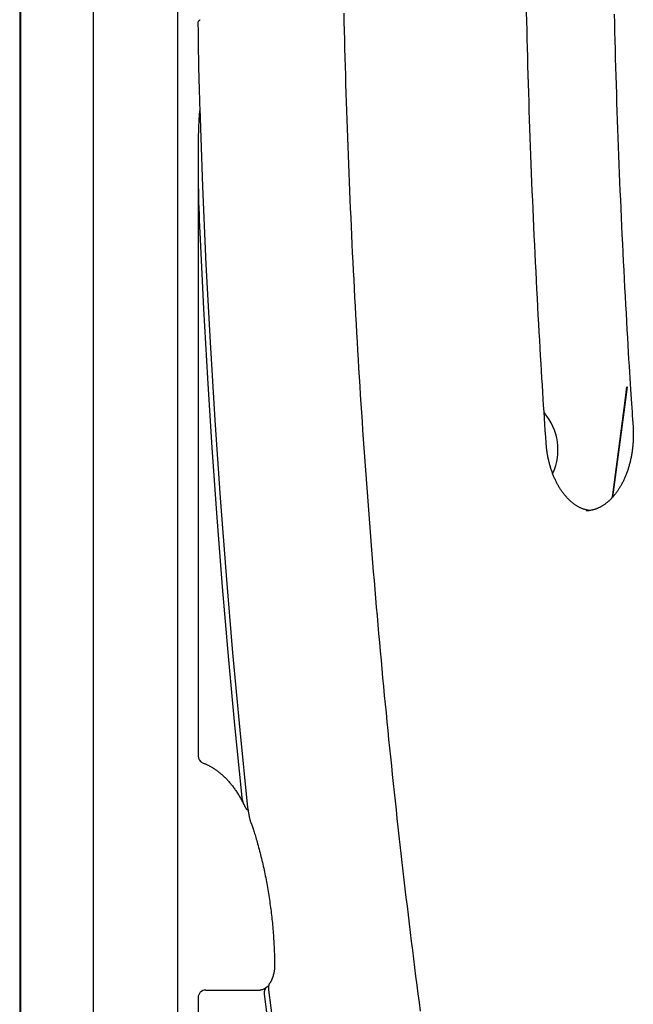
# Model space of a CAD drawing. Extents: x -3393 to 14578, y -7433 to -2532.
# Drawn here: x 6019 to 6262, y -5181 to -4792 of the extents above; entities that cross this region are included whole.
import ezdxf

# ---------------------------------------------------------------- set-up
doc = ezdxf.new("R2010")
doc.units = 0

msp = doc.modelspace()

# ---------------------------------------------------------------- linework, layer by layer
at = {"color": 7, "linetype": 'Continuous'}
for p, q in [((6048.4, -3614.21), (6048.4, -6662.82)), ((6081.8, -6637.17), (6081.8, -3614.21)), ((6019.39, -3891.98), (6019.39, -5203.85)), ((6019.75, -3891.98), (6019.75, -6333.15)), ((6089.82, -4846.91), (6089.82, -5082.72)), ((6110.31, -5107.48), (6109.52, -5103.11)), ((6092.82, -5175.13), (6114.35, -5175.13)), ((6089.82, -5178.13), (6089.82, -5294.42))]:
    msp.add_line(p, q, dxfattribs=at)
for points in [[(6177.63, -5183.48), (6177.18, -5180.04), (6176.73, -5176.59), (6176.29, -5173.14), (6175.85, -5169.69), (6175.41, -5166.24), (6174.98, -5162.78), (6174.55, -5159.33), (6174.12, -5155.88), (6173.7, -5152.42), (6173.28, -5148.97), (6172.86, -5145.51), (6172.45, -5142.05), (6172.03, -5138.59), (6171.63, -5135.13), (6171.22, -5131.67), (6170.82, -5128.21), (6170.42, -5124.75), (6170.03, -5121.29), (6169.64, -5117.83), (6169.25, -5114.36), (6168.86, -5110.9), (6168.48, -5107.43), (6168.1, -5103.96), (6167.73, -5100.5), (6167.36, -5097.03), (6166.99, -5093.56), (6166.62, -5090.09), (6166.26, -5086.62), (6165.9, -5083.15), (6165.55, -5079.68), (6165.19, -5076.2), (6164.84, -5072.73), (6164.5, -5069.25), (6164.16, -5065.78), (6163.82, -5062.3), (6163.48, -5058.83), (6163.15, -5055.35), (6162.82, -5051.87), (6162.49, -5048.39), (6162.17, -5044.91), (6161.85, -5041.43), (6161.53, -5037.95), (6161.22, -5034.47), (6160.91, -5030.99), (6160.6, -5027.51), (6160.3, -5024.02), (6160, -5020.54), (6159.7, -5017.06), (6159.41, -5013.57), (6159.12, -5010.09), (6158.83, -5006.6), (6158.55, -5003.11), (6158.27, -4999.63), (6157.99, -4996.14), (6157.72, -4992.65), (6157.45, -4989.16), (6157.18, -4985.67), (6156.91, -4982.18), (6156.65, -4978.69), (6156.4, -4975.2), (6156.14, -4971.7), (6155.89, -4968.21), (6155.64, -4964.72), (6155.4, -4961.23), (6155.16, -4957.73), (6154.92, -4954.24), (6154.69, -4950.74), (6154.45, -4947.25), (6154.23, -4943.75), (6154, -4940.25), (6153.78, -4936.76), (6153.56, -4933.26), (6153.35, -4929.76), (6153.14, -4926.26), (6152.93, -4922.76), (6152.72, -4919.27), (6152.52, -4915.77), (6152.32, -4912.27), (6152.13, -4908.77), (6151.94, -4905.26), (6151.75, -4901.76), (6151.56, -4898.26), (6151.38, -4894.76), (6151.2, -4891.26), (6151.03, -4887.75), (6150.85, -4884.25), (6150.69, -4880.75), (6150.52, -4877.24), (6150.36, -4873.74), (6150.2, -4870.23), (6150.04, -4866.73), (6149.89, -4863.22), (6149.74, -4859.72), (6149.6, -4856.21), (6149.45, -4852.71), (6149.32, -4849.2), (6149.18, -4845.69), (6149.05, -4842.19), (6148.92, -4838.68), (6148.79, -4835.17), (6148.67, -4831.66), (6148.55, -4828.16), (6148.43, -4824.65), (6148.32, -4821.14), (6148.21, -4817.63), (6148.11, -4814.12), (6148, -4810.61), (6147.9, -4807.1), (6147.81, -4803.59), (6147.71, -4800.08), (6147.62, -4796.57), (6147.54, -4793.06), (6147.46, -4789.55)], [(6227.22, -4959.16), (6227.06, -4956.76), (6226.9, -4954.34), (6226.74, -4951.91), (6226.58, -4949.45), (6226.41, -4946.96), (6226.25, -4944.42), (6226.08, -4941.83), (6225.91, -4939.18), (6225.74, -4936.46), (6225.57, -4933.67), (6225.4, -4930.81), (6225.22, -4927.88), (6225.04, -4924.88), (6224.86, -4921.81), (6224.68, -4918.67), (6224.5, -4915.47), (6224.32, -4912.19), (6224.14, -4908.85), (6223.95, -4905.46), (6223.77, -4902.03), (6223.59, -4898.56), (6223.41, -4895.06), (6223.23, -4891.55), (6223.06, -4888.03), (6222.89, -4884.5), (6222.72, -4880.98), (6222.55, -4877.45), (6222.39, -4873.93), (6222.23, -4870.4), (6222.08, -4866.88), (6221.93, -4863.35), (6221.78, -4859.82), (6221.64, -4856.3), (6221.49, -4852.77), (6221.36, -4849.24), (6221.22, -4845.71), (6221.09, -4842.19), (6220.96, -4838.66), (6220.84, -4835.13), (6220.71, -4831.6), (6220.59, -4828.07), (6220.48, -4824.54), (6220.37, -4821.01), (6220.26, -4817.48), (6220.15, -4813.95), (6220.05, -4810.42), (6219.95, -4806.89), (6219.86, -4803.36), (6219.77, -4799.83), (6219.68, -4796.3), (6219.59, -4792.77), (6219.51, -4789.24)], [(6254.08, -4789.99), (6254.16, -4793.48), (6254.25, -4796.97), (6254.34, -4800.46), (6254.44, -4803.95), (6254.53, -4807.44), (6254.63, -4810.92), (6254.74, -4814.41), (6254.84, -4817.9), (6254.95, -4821.39), (6255.07, -4824.88), (6255.19, -4828.36), (6255.31, -4831.85), (6255.43, -4835.34), (6255.56, -4838.82), (6255.69, -4842.31), (6255.82, -4845.8), (6255.96, -4849.28), (6256.1, -4852.77), (6256.24, -4856.25), (6256.39, -4859.74), (6256.54, -4863.22), (6256.69, -4866.71), (6256.85, -4870.19), (6257.01, -4873.67), (6257.17, -4877.15), (6257.34, -4880.63), (6257.51, -4884.1), (6257.68, -4887.57), (6257.85, -4891.03), (6258.03, -4894.49), (6258.21, -4897.93), (6258.4, -4901.35), (6258.58, -4904.74), (6258.76, -4908.07), (6258.95, -4911.34), (6259.13, -4914.52), (6259.31, -4917.61), (6259.48, -4920.6), (6259.65, -4923.46), (6259.81, -4926.19), (6259.97, -4928.81), (6260.13, -4931.29), (6260.28, -4933.66), (6260.42, -4935.9), (6260.55, -4938.02), (6260.68, -4940.01), (6260.8, -4941.88), (6260.92, -4943.65), (6261.03, -4945.32), (6261.14, -4946.91), (6261.24, -4948.45), (6261.34, -4949.93), (6261.44, -4951.39), (6261.54, -4952.83)], [(6089.91, -4793.08), (6089.94, -4793.02), (6089.98, -4792.96), (6090.02, -4792.89), (6090.06, -4792.83), (6090.09, -4792.77), (6090.13, -4792.71), (6090.17, -4792.65), (6090.22, -4792.59), (6090.26, -4792.54), (6090.31, -4792.49), (6090.35, -4792.43), (6090.4, -4792.38), (6090.45, -4792.34), (6090.5, -4792.29), (6090.54, -4792.24), (6090.59, -4792.19)], [(6090.59, -4827.22), (6090.55, -4825.72), (6090.5, -4824.23), (6090.46, -4822.73), (6090.41, -4821.24), (6090.37, -4819.75), (6090.33, -4818.27), (6090.29, -4816.8), (6090.25, -4815.33), (6090.22, -4813.88), (6090.18, -4812.43), (6090.15, -4811), (6090.13, -4809.57), (6090.1, -4808.15), (6090.08, -4806.74), (6090.05, -4805.34), (6090.03, -4803.96), (6090.02, -4802.58), (6090, -4801.2), (6089.98, -4799.84), (6089.97, -4798.48), (6089.95, -4797.13), (6089.94, -4795.78), (6089.92, -4794.43), (6089.91, -4793.08)], [(6090.61, -4827.63), (6090.57, -4827.75), (6090.54, -4827.87), (6090.5, -4827.99), (6090.47, -4828.12), (6090.44, -4828.26), (6090.41, -4828.42), (6090.38, -4828.6), (6090.35, -4828.79), (6090.33, -4829.01), (6090.3, -4829.26), (6090.28, -4829.52), (6090.26, -4829.81), (6090.24, -4830.12), (6090.22, -4830.45), (6090.2, -4830.81), (6090.18, -4831.18), (6090.15, -4831.57), (6090.12, -4832), (6090.1, -4832.46), (6090.07, -4832.97), (6090.04, -4833.54), (6090.01, -4834.17), (6089.99, -4834.88), (6089.96, -4835.67), (6089.94, -4836.55), (6089.91, -4837.52), (6089.89, -4838.58), (6089.87, -4839.72), (6089.86, -4840.95), (6089.84, -4842.27), (6089.83, -4843.67), (6089.82, -4845.14), (6089.81, -4846.7), (6089.81, -4848.34), (6089.81, -4850.05), (6089.81, -4851.85), (6089.83, -4853.72), (6089.85, -4855.68), (6089.88, -4857.71), (6089.93, -4859.82), (6089.98, -4862.01), (6090.05, -4864.27), (6090.13, -4866.59), (6090.21, -4868.96), (6090.3, -4871.37), (6090.4, -4873.81), (6090.49, -4876.27), (6090.59, -4878.74)], [(6109.52, -5103.11), (6106.43, -5072.63), (6103.59, -5042.09), (6101, -5011.51), (6098.65, -4980.88), (6096.55, -4950.21), (6094.69, -4919.5), (6093.08, -4888.77), (6091.71, -4858), (6090.59, -4827.22)], [(6090.59, -4878.74), (6091.95, -4906.24), (6093.5, -4933.71), (6095.25, -4961.16), (6097.2, -4988.58), (6099.34, -5015.96), (6101.68, -5043.31), (6104.21, -5070.62), (6106.94, -5097.89)], [(6258.99, -4937.13), (6258.3, -4942.54), (6253.4, -4979.67), (6253.22, -4980.94)], [(6253.62, -4980.59), (6258.3, -4945.07), (6259.3, -4937.13)], [(6261.54, -4952.83), (6261.55, -4953.08), (6261.57, -4953.34), (6261.58, -4953.61), (6261.59, -4953.87), (6261.61, -4954.14), (6261.62, -4954.42), (6261.63, -4954.7), (6261.64, -4954.98), (6261.64, -4955.28), (6261.65, -4955.58), (6261.65, -4955.89), (6261.65, -4956.21), (6261.64, -4956.54), (6261.64, -4956.87), (6261.63, -4957.21), (6261.62, -4957.56), (6261.61, -4957.92), (6261.59, -4958.28), (6261.57, -4958.65), (6261.55, -4959.02), (6261.52, -4959.4), (6261.49, -4959.77), (6261.46, -4960.15), (6261.42, -4960.53), (6261.38, -4960.91), (6261.34, -4961.29), (6261.3, -4961.67), (6261.25, -4962.04), (6261.2, -4962.42), (6261.14, -4962.79), (6261.09, -4963.17), (6261.03, -4963.54), (6260.96, -4963.91), (6260.9, -4964.28), (6260.83, -4964.65), (6260.76, -4965.01), (6260.68, -4965.38), (6260.6, -4965.74), (6260.52, -4966.1), (6260.44, -4966.46), (6260.35, -4966.82), (6260.26, -4967.17), (6260.17, -4967.53), (6260.07, -4967.88), (6259.97, -4968.23), (6259.87, -4968.58), (6259.77, -4968.92), (6259.66, -4969.27), (6259.55, -4969.61), (6259.44, -4969.95), (6259.33, -4970.28), (6259.21, -4970.62), (6259.09, -4970.95), (6258.97, -4971.28), (6258.84, -4971.61), (6258.72, -4971.93), (6258.59, -4972.25), (6258.45, -4972.57), (6258.32, -4972.88), (6258.18, -4973.2), (6258.04, -4973.51), (6257.9, -4973.81), (6257.76, -4974.12), (6257.61, -4974.42), (6257.46, -4974.72), (6257.31, -4975.01), (6257.16, -4975.3), (6257, -4975.59), (6256.84, -4975.87), (6256.68, -4976.15), (6256.52, -4976.43), (6256.36, -4976.71), (6256.19, -4976.98), (6256.02, -4977.25), (6255.86, -4977.51), (6255.68, -4977.77), (6255.51, -4978.03), (6255.34, -4978.28), (6255.16, -4978.53), (6254.98, -4978.77), (6254.8, -4979.02), (6254.62, -4979.25), (6254.43, -4979.49), (6254.25, -4979.72), (6254.06, -4979.95), (6253.88, -4980.17), (6253.69, -4980.39), (6253.5, -4980.6), (6253.3, -4980.81), (6253.11, -4981.02), (6252.91, -4981.22), (6252.72, -4981.42), (6252.52, -4981.62), (6252.32, -4981.81), (6252.12, -4981.99), (6251.92, -4982.18), (6251.72, -4982.35), (6251.52, -4982.53), (6251.31, -4982.7), (6251.11, -4982.86), (6250.9, -4983.03), (6250.7, -4983.18), (6250.49, -4983.34), (6250.28, -4983.49), (6250.07, -4983.63), (6249.86, -4983.77), (6249.65, -4983.91), (6249.44, -4984.04), (6249.23, -4984.17), (6249.01, -4984.29), (6248.8, -4984.41), (6248.58, -4984.53), (6248.37, -4984.64), (6248.15, -4984.74), (6247.94, -4984.85), (6247.72, -4984.95), (6247.5, -4985.04), (6247.28, -4985.13), (6247.06, -4985.21), (6246.84, -4985.29), (6246.62, -4985.37), (6246.4, -4985.44), (6246.18, -4985.51), (6245.97, -4985.57), (6245.75, -4985.63), (6245.55, -4985.68), (6245.34, -4985.73), (6245.15, -4985.77), (6244.96, -4985.81), (6244.78, -4985.85), (6244.61, -4985.88), (6244.44, -4985.91), (6244.28, -4985.93), (6244.13, -4985.95), (6243.99, -4985.97), (6243.85, -4985.98), (6243.73, -4985.99), (6243.61, -4985.99), (6243.49, -4985.99), (6243.38, -4985.99), (6243.27, -4985.99), (6243.17, -4985.99), (6243.07, -4985.98), (6242.97, -4985.97)], [(6244.27, -4985.87), (6244.04, -4985.83), (6243.82, -4985.79), (6243.59, -4985.75), (6243.37, -4985.7), (6243.14, -4985.65), (6242.91, -4985.6), (6242.69, -4985.54), (6242.46, -4985.48), (6242.24, -4985.41), (6242.01, -4985.33), (6241.78, -4985.25), (6241.56, -4985.16), (6241.33, -4985.07), (6241.1, -4984.98), (6240.88, -4984.87), (6240.65, -4984.77), (6240.43, -4984.66), (6240.2, -4984.54), (6239.98, -4984.42), (6239.76, -4984.3), (6239.53, -4984.17), (6239.31, -4984.03), (6239.09, -4983.9), (6238.87, -4983.75), (6238.65, -4983.61), (6238.44, -4983.46), (6238.22, -4983.3), (6238, -4983.14), (6237.79, -4982.98), (6237.58, -4982.81), (6237.37, -4982.63), (6237.16, -4982.46), (6236.95, -4982.28), (6236.74, -4982.09), (6236.54, -4981.9), (6236.33, -4981.71), (6236.13, -4981.51), (6235.93, -4981.31), (6235.73, -4981.1), (6235.53, -4980.9), (6235.34, -4980.68), (6235.14, -4980.47), (6234.95, -4980.24), (6234.76, -4980.02), (6234.57, -4979.79), (6234.38, -4979.56), (6234.19, -4979.32), (6234.01, -4979.08), (6233.82, -4978.84), (6233.64, -4978.59), (6233.46, -4978.34), (6233.29, -4978.08), (6233.11, -4977.83), (6232.94, -4977.56), (6232.77, -4977.3), (6232.6, -4977.03), (6232.43, -4976.76), (6232.27, -4976.48), (6232.1, -4976.2), (6231.94, -4975.92), (6231.78, -4975.63), (6231.63, -4975.35), (6231.47, -4975.05), (6231.32, -4974.76), (6231.17, -4974.46), (6231.02, -4974.16), (6230.88, -4973.85), (6230.74, -4973.55), (6230.59, -4973.24), (6230.46, -4972.92), (6230.32, -4972.61), (6230.19, -4972.29), (6230.06, -4971.97), (6229.93, -4971.64), (6229.8, -4971.32), (6229.68, -4970.99), (6229.56, -4970.66), (6229.44, -4970.32), (6229.33, -4969.99), (6229.22, -4969.65), (6229.11, -4969.3), (6229, -4968.96), (6228.9, -4968.62), (6228.79, -4968.27), (6228.7, -4967.92), (6228.6, -4967.57), (6228.51, -4967.21), (6228.42, -4966.86), (6228.33, -4966.5), (6228.25, -4966.14), (6228.17, -4965.78), (6228.09, -4965.42), (6228.01, -4965.07), (6227.94, -4964.71), (6227.88, -4964.36), (6227.81, -4964.02), (6227.75, -4963.67), (6227.7, -4963.34), (6227.64, -4963.01), (6227.59, -4962.68), (6227.55, -4962.36), (6227.51, -4962.05), (6227.47, -4961.74), (6227.43, -4961.44), (6227.4, -4961.14), (6227.37, -4960.85), (6227.34, -4960.56), (6227.32, -4960.28), (6227.29, -4960), (6227.27, -4959.72), (6227.24, -4959.44), (6227.22, -4959.16)], [(6091.77, -5085.53), (6091.97, -5085.61), (6092.16, -5085.68), (6092.35, -5085.76), (6092.55, -5085.84), (6092.74, -5085.92), (6092.95, -5086.01), (6093.15, -5086.1), (6093.36, -5086.2), (6093.58, -5086.3), (6093.8, -5086.41), (6094.03, -5086.52), (6094.26, -5086.64), (6094.5, -5086.77), (6094.74, -5086.9), (6094.99, -5087.04), (6095.24, -5087.19), (6095.5, -5087.35), (6095.76, -5087.51), (6096.02, -5087.68), (6096.29, -5087.85), (6096.56, -5088.04), (6096.83, -5088.22), (6097.1, -5088.41), (6097.37, -5088.61), (6097.64, -5088.81), (6097.91, -5089.02), (6098.18, -5089.23), (6098.44, -5089.44), (6098.7, -5089.66), (6098.97, -5089.89), (6099.23, -5090.11), (6099.48, -5090.35), (6099.74, -5090.58), (6100, -5090.82), (6100.25, -5091.07), (6100.5, -5091.31), (6100.76, -5091.57), (6101, -5091.82), (6101.25, -5092.08), (6101.5, -5092.35), (6101.74, -5092.61), (6101.98, -5092.89), (6102.22, -5093.16), (6102.46, -5093.44), (6102.7, -5093.73), (6102.93, -5094.01), (6103.17, -5094.3), (6103.4, -5094.6), (6103.63, -5094.9), (6103.85, -5095.2), (6104.08, -5095.51), (6104.3, -5095.82), (6104.52, -5096.13), (6104.74, -5096.44), (6104.95, -5096.76), (6105.16, -5097.08), (6105.37, -5097.4), (6105.58, -5097.72), (6105.78, -5098.04), (6105.98, -5098.37), (6106.18, -5098.7), (6106.37, -5099.03), (6106.56, -5099.36), (6106.74, -5099.69), (6106.93, -5100.03), (6107.1, -5100.37), (6107.28, -5100.71), (6107.45, -5101.05), (6107.63, -5101.39), (6107.8, -5101.73), (6107.97, -5102.08), (6108.14, -5102.42)], [(6106.94, -5097.89), (6106.96, -5098.08), (6106.99, -5098.27), (6107.01, -5098.46), (6107.04, -5098.65), (6107.06, -5098.84), (6107.09, -5099.04), (6107.13, -5099.24), (6107.16, -5099.43), (6107.2, -5099.64), (6107.25, -5099.84), (6107.29, -5100.04), (6107.35, -5100.25), (6107.4, -5100.46), (6107.47, -5100.67), (6107.53, -5100.88), (6107.61, -5101.09), (6107.68, -5101.31), (6107.76, -5101.52), (6107.85, -5101.73), (6107.94, -5101.94), (6108.02, -5102.13), (6108.11, -5102.33), (6108.2, -5102.51), (6108.28, -5102.68), (6108.36, -5102.83), (6108.44, -5102.97), (6108.51, -5103.1), (6108.58, -5103.22), (6108.66, -5103.33), (6108.73, -5103.43), (6108.8, -5103.52), (6108.87, -5103.61), (6108.94, -5103.69), (6109.01, -5103.76), (6109.08, -5103.83), (6109.14, -5103.89), (6109.21, -5103.94), (6109.28, -5103.99), (6109.34, -5104.04), (6109.4, -5104.07), (6109.46, -5104.1), (6109.52, -5104.13), (6109.58, -5104.15), (6109.63, -5104.16), (6109.68, -5104.18), (6109.73, -5104.19), (6109.78, -5104.2), (6109.83, -5104.21)], [(6110.83, -5109.25), (6110.8, -5109.18), (6110.77, -5109.11), (6110.74, -5109.03), (6110.71, -5108.95), (6110.68, -5108.87), (6110.64, -5108.78), (6110.61, -5108.68), (6110.58, -5108.57), (6110.55, -5108.46), (6110.51, -5108.33), (6110.48, -5108.2), (6110.45, -5108.06), (6110.41, -5107.92), (6110.38, -5107.77), (6110.35, -5107.63), (6110.31, -5107.48)], [(6110.82, -5109.26), (6110.94, -5109.62), (6111.07, -5109.98), (6111.19, -5110.35), (6111.31, -5110.73), (6111.44, -5111.12), (6111.57, -5111.52), (6111.71, -5111.94), (6111.85, -5112.39), (6112, -5112.85), (6112.15, -5113.34), (6112.3, -5113.86), (6112.47, -5114.39), (6112.63, -5114.96), (6112.8, -5115.54), (6112.98, -5116.15), (6113.16, -5116.78), (6113.34, -5117.44), (6113.53, -5118.12), (6113.71, -5118.82), (6113.9, -5119.53), (6114.1, -5120.26), (6114.29, -5120.99), (6114.47, -5121.74), (6114.66, -5122.49), (6114.85, -5123.24), (6115.03, -5123.99), (6115.2, -5124.74), (6115.38, -5125.5), (6115.55, -5126.26), (6115.72, -5127.02), (6115.88, -5127.78), (6116.04, -5128.54), (6116.2, -5129.3), (6116.36, -5130.07), (6116.51, -5130.84), (6116.66, -5131.6), (6116.81, -5132.37), (6116.95, -5133.14), (6117.09, -5133.92), (6117.23, -5134.69), (6117.36, -5135.46), (6117.49, -5136.24), (6117.62, -5137.02), (6117.74, -5137.8), (6117.86, -5138.58), (6117.98, -5139.36), (6118.1, -5140.14), (6118.21, -5140.92), (6118.32, -5141.7), (6118.42, -5142.49), (6118.52, -5143.27), (6118.62, -5144.06), (6118.72, -5144.85), (6118.81, -5145.64), (6118.9, -5146.43), (6118.98, -5147.22), (6119.07, -5148.01), (6119.15, -5148.8), (6119.22, -5149.59), (6119.29, -5150.37), (6119.36, -5151.16), (6119.43, -5151.94), (6119.49, -5152.71), (6119.55, -5153.48), (6119.6, -5154.24), (6119.66, -5155), (6119.7, -5155.75), (6119.75, -5156.49), (6119.79, -5157.22), (6119.83, -5157.95), (6119.86, -5158.67), (6119.89, -5159.38), (6119.92, -5160.08), (6119.94, -5160.78), (6119.97, -5161.47), (6119.99, -5162.16), (6120, -5162.84), (6120.02, -5163.53), (6120.04, -5164.21), (6120.05, -5164.88)], [(6120.05, -5164.88), (6120.05, -5165.03), (6120.05, -5165.18), (6120.05, -5165.33), (6120.05, -5165.48), (6120.04, -5165.64), (6120.04, -5165.8), (6120.03, -5165.96), (6120.02, -5166.12), (6120.01, -5166.29), (6120, -5166.46), (6119.99, -5166.64), (6119.97, -5166.82), (6119.95, -5167), (6119.93, -5167.19), (6119.9, -5167.38), (6119.87, -5167.58), (6119.84, -5167.77), (6119.8, -5167.98), (6119.76, -5168.18), (6119.72, -5168.38), (6119.68, -5168.59), (6119.63, -5168.79), (6119.58, -5168.99), (6119.53, -5169.19), (6119.47, -5169.39), (6119.42, -5169.59), (6119.36, -5169.78), (6119.3, -5169.97), (6119.23, -5170.15), (6119.17, -5170.32), (6119.11, -5170.49), (6119.05, -5170.66), (6118.99, -5170.81), (6118.93, -5170.96), (6118.87, -5171.1), (6118.81, -5171.23), (6118.76, -5171.35), (6118.71, -5171.47), (6118.65, -5171.58), (6118.6, -5171.67), (6118.55, -5171.77), (6118.51, -5171.85), (6118.46, -5171.93), (6118.42, -5172), (6118.37, -5172.07), (6118.33, -5172.13), (6118.29, -5172.19), (6118.25, -5172.25)], [(6116.85, -5174.02), (6116.79, -5174.08), (6116.72, -5174.13), (6116.65, -5174.19), (6116.58, -5174.25), (6116.51, -5174.31), (6116.44, -5174.36), (6116.36, -5174.42), (6116.29, -5174.47), (6116.21, -5174.53), (6116.13, -5174.58), (6116.05, -5174.63), (6115.96, -5174.68), (6115.88, -5174.72), (6115.8, -5174.77), (6115.71, -5174.81), (6115.63, -5174.85), (6115.54, -5174.88), (6115.45, -5174.92), (6115.37, -5174.95), (6115.28, -5174.98), (6115.2, -5175.01), (6115.12, -5175.03), (6115.04, -5175.05), (6114.96, -5175.07), (6114.88, -5175.08), (6114.8, -5175.09), (6114.72, -5175.1), (6114.65, -5175.11), (6114.57, -5175.12), (6114.5, -5175.12), (6114.43, -5175.12), (6114.35, -5175.13)], [(6117.81, -5173.69), (6117.72, -5173.7), (6117.63, -5173.72), (6117.55, -5173.73), (6117.46, -5173.75), (6117.37, -5173.77), (6117.29, -5173.79), (6117.2, -5173.82), (6117.12, -5173.85), (6117.04, -5173.89), (6116.97, -5173.94), (6116.89, -5173.99), (6116.82, -5174.05), (6116.75, -5174.11), (6116.68, -5174.18), (6116.61, -5174.25), (6116.55, -5174.32), (6116.49, -5174.4), (6116.43, -5174.48), (6116.37, -5174.57), (6116.32, -5174.66), (6116.27, -5174.75), (6116.22, -5174.84), (6116.18, -5174.94), (6116.14, -5175.04), (6116.1, -5175.14), (6116.07, -5175.25), (6116.04, -5175.35), (6116.02, -5175.46), (6115.99, -5175.57), (6115.97, -5175.68), (6115.96, -5175.79), (6115.95, -5175.9), (6115.94, -5176.01), (6115.94, -5176.12), (6115.94, -5176.23), (6115.94, -5176.34), (6115.95, -5176.46), (6115.95, -5176.57), (6115.96, -5176.68), (6115.97, -5176.79)], [(6117.78, -5175), (6117.78, -5174.93), (6117.77, -5174.85), (6117.76, -5174.78), (6117.75, -5174.7), (6117.75, -5174.62), (6117.74, -5174.54), (6117.74, -5174.45), (6117.74, -5174.36), (6117.74, -5174.26), (6117.74, -5174.16), (6117.75, -5174.06), (6117.76, -5173.95), (6117.76, -5173.84), (6117.78, -5173.72), (6117.79, -5173.61), (6117.81, -5173.5), (6117.82, -5173.38), (6117.84, -5173.27), (6117.87, -5173.17), (6117.89, -5173.06), (6117.92, -5172.96), (6117.94, -5172.87), (6117.97, -5172.78), (6118, -5172.7), (6118.03, -5172.63), (6118.07, -5172.56), (6118.1, -5172.51), (6118.13, -5172.45), (6118.17, -5172.4), (6118.2, -5172.36), (6118.24, -5172.31), (6118.27, -5172.27)], [(6133.77, -5288.77), (6131.58, -5274.61), (6129.45, -5260.43), (6127.37, -5246.23), (6125.35, -5232.02), (6123.37, -5217.79), (6121.46, -5203.54), (6119.59, -5189.28), (6117.78, -5175)], [(6115.97, -5176.79), (6117.76, -5190.94), (6119.61, -5205.08), (6121.52, -5219.2), (6123.47, -5233.3), (6125.48, -5247.39), (6127.55, -5261.46), (6129.66, -5275.51), (6131.83, -5289.54)]]:
    msp.add_lwpolyline(points, dxfattribs=at)
for centre, radius, start, end in [((6209.39, -4961.95), 22.5, 335.7818, 40.4034), ((6092.82, -5082.72), 3, 180, 249.5383), ((6092.82, -5178.13), 3, 90, 180)]:
    msp.add_arc(centre, radius, start, end, dxfattribs=at)

doc.saveas('drawing.dxf')
